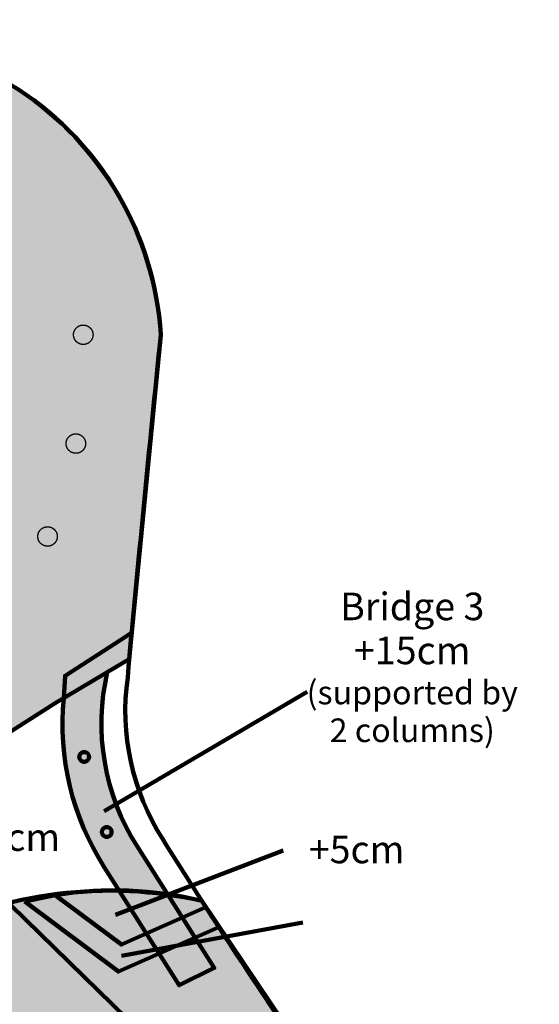
# Model space of a CAD drawing. Units: millimetres. Extents: x -524807550 to -524789062, y -178735500 to -178719400.
# Drawn here: x -524802517 to -524801183, y -178725774 to -178723246 of the extents above; entities that cross this region are included whole.
import ezdxf

# ---------------------------------------------------------------- set-up
doc = ezdxf.new("R2010")
doc.units = ezdxf.units.MM
doc.header["$LTSCALE"] = 25.4
doc.layers.add('None', color=7, linetype='Continuous', lineweight=5)
doc.styles.add('Arial', font='Arial')

msp = doc.modelspace()

# ---------------------------------------------------------------- hatches: boundary and pattern name
at = {"layer": 'None', "linetype": 'Continuous', "lineweight": 0, "true_color": 0xca3c00, "transparency": 33554687}
h = msp.add_hatch(color=22, dxfattribs=at)
edge = h.paths.add_edge_path()
edge.add_line((-524801631.2, -178722238.8), (-524802180, -178722230.9))
edge.add_arc((-524803268.6, -178724538.6), 2551.5, 52.8739, 64.7455, ccw=False)
edge.add_arc((-524803268.6, -178724538.6), 2551.5, 41.0022, 52.8739, ccw=False)
edge.add_arc((-524803268.7, -178724538.6), 2551.6, 28.1312, 41.002, ccw=False)
edge.add_arc((-524803269.3, -178724538.9), 2552.3, 22.2567, 28.13, ccw=False)
edge.add_line((-524800907.2, -178723572.2), (-524800802.4, -178723415.8))
edge.add_arc((-524800528.6, -178722926.1), 561, 217.0808, 240.7918, ccw=False)
edge.add_line((-524800976.2, -178723264.4), (-524801018.5, -178723199.6))
edge.add_line((-524801018.5, -178723199.6), (-524801175.4, -178722953.7))
edge.add_line((-524801175.4, -178722953.7), (-524801324.9, -178722719.2))
edge.add_line((-524801324.9, -178722719.2), (-524801479.2, -178722477.2))
edge.add_line((-524801479.2, -178722477.2), (-524801631.2, -178722238.8))
h = msp.add_hatch(color=22, dxfattribs=at)
edge = h.paths.add_edge_path()
edge.add_arc((-524802969.5, -178724106.1), 816.1, 3.6629, 56.5806)
edge.add_arc((-524803063.9, -178724336), 1061, 59.1629, 86.1265)
edge.add_arc((-524803063.9, -178724336), 1061, 86.1265, 113.0902)
edge.add_arc((-524802798, -178724298.6), 1160.2, 126.0006, 140.7916)
edge.add_arc((-524802798, -178724298.6), 1160.2, 140.7916, 161.3745)
edge.add_arc((-524802587.3, -178724358.5), 1379.1, 161.8151, 175.8383)
edge.add_arc((-524801526.7, -178724525.3), 2450.6, 173.747, 184.8256)
edge.add_arc((-524801529.7, -178724525.5), 2447.6, 184.8277, 192.128)
edge.add_arc((-524801350.5, -178724477.9), 2632.8, 192.3204, 204.2613)
edge.add_line((-524803750.8, -178725559.7), (-524803734, -178725607.2))
edge.add_line((-524803734, -178725607.2), (-524803071.5, -178725382.2))
edge.add_line((-524803071.5, -178725382.2), (-524802905, -178725306.5))
edge.add_line((-524802905, -178725306.5), (-524802426.4, -178725001))
edge.add_line((-524802426.4, -178725001), (-524802236.2, -178724887.6))
edge.add_line((-524802236.2, -178724887.6), (-524802155, -178724055))
edge.add_line((-524802155, -178724055), (-524802155.1, -178724054))
h = msp.add_hatch(color=22, dxfattribs=at)
edge = h.paths.add_edge_path()
edge.add_arc((-524801720.3, -178725053.4), 687.1, 174.5256, 212.4021)
edge.add_line((-524802300.4, -178725421.6), (-524802108, -178725724.8))
edge.add_line((-524802108, -178725724.8), (-524802017.6, -178725680.6))
edge.add_line((-524802017.6, -178725680.6), (-524802216, -178725368))
edge.add_arc((-524801720.3, -178725053.4), 587.1, 166.9694, 212.4021, ccw=False)
edge.add_line((-524802292.3, -178724921), (-524802236.2, -178724887.6))
edge.add_line((-524802236.2, -178724887.6), (-524802229.8, -178724819.7))
edge.add_line((-524802229.8, -178724819.7), (-524802258, -178724838))
edge.add_line((-524802258, -178724838), (-524802400.9, -178724930.1))
edge.add_line((-524802400.9, -178724930.1), (-524802404.3, -178724987.9))
at = {"layer": 'None', "linetype": 'Continuous', "lineweight": 0, "true_color": 0x5f210a, "transparency": 33554687}
h = msp.add_hatch(color=38, dxfattribs=at)
edge = h.paths.add_edge_path()
edge.add_arc((-524802274.3, -178726426.9), 945.6, 76.2665, 99.2322, ccw=False)
edge.add_line((-524802049.8, -178725508.2), (-524802039.2, -178725524.6))
edge.add_line((-524802039.2, -178725524.6), (-524802256, -178725620.6))
edge.add_line((-524802256, -178725620.6), (-524802426, -178725493.5))
at = {"layer": 'None', "linetype": 'Continuous', "lineweight": 0, "true_color": 0xca3c00, "transparency": 33554687}
h = msp.add_hatch(color=22, dxfattribs=at)
edge = h.paths.add_edge_path()
edge.add_line((-524803684.5, -178726208.4), (-524803508, -178726040))
edge.add_line((-524803508, -178726040), (-524803202, -178725813))
edge.add_line((-524803202, -178725813), (-524802940.4, -178725694.7))
edge.add_line((-524802940.4, -178725694.7), (-524802774.3, -178725598.8))
edge.add_arc((-524802286.2, -178726560.1), 1078.1, 77.3312, 116.9168, ccw=False)
edge.add_line((-524802049.8, -178725508.2), (-524801695.8, -178726035.4))
edge.add_line((-524801695.8, -178726035.4), (-524801700.5, -178726895.5))
edge.add_line((-524801700.5, -178726895.5), (-524802650, -178727935))
edge.add_line((-524802650, -178727935), (-524803540.6, -178727935))
edge.add_line((-524803540.6, -178727935), (-524803540.5, -178727714.4))
edge.add_line((-524803540.5, -178727714.4), (-524803675.5, -178727614.4))
edge.add_line((-524803675.5, -178727614.4), (-524804048.7, -178727614.4))
edge.add_line((-524804048.7, -178727614.4), (-524804048.7, -178727246.4))
edge.add_line((-524804048.7, -178727246.4), (-524803925.8, -178726920.7))
edge.add_line((-524803925.8, -178726920.7), (-524803862.1, -178726893.3))
edge.add_line((-524803862.1, -178726893.3), (-524803728.1, -178726518.1))
edge.add_line((-524803728.1, -178726518.1), (-524803755.8, -178726470.1))
edge.add_arc((-524805110.8, -178725960.4), 1447.7, 339.3827, 350.1333)
at = {"layer": 'None', "linetype": 'Continuous', "lineweight": 0, "true_color": 0x9a3108, "transparency": 33554687}
msp.add_hatch(color=24, dxfattribs=at).paths.add_polyline_path([(-524802504, -178725510), (-524802426, -178725493.5), (-524802256, -178725620.6), (-524802039.2, -178725524.6), (-524802006.2, -178725575.6), (-524802263.9, -178725689.7)])
at = {"layer": 'None', "linetype": 'Continuous', "lineweight": 0, "true_color": 0xfff44f, "transparency": 33554687}
h = msp.add_hatch(color=51, dxfattribs=at)
edge = h.paths.add_edge_path()
edge.add_arc((-524802976.4, -178726869.9), 588.4, 132.9229, 176.5958, ccw=False)
edge.add_line((-524803377.1, -178726439), (-524802849.4, -178725911.4))
edge.add_line((-524802849.4, -178725911.4), (-524802941.2, -178725692.6))
edge.add_line((-524802941.2, -178725692.6), (-524802774.3, -178725598.8))
edge.add_arc((-524802257, -178726746), 1258.5, 102.9826, 114.2693, ccw=False)
edge.add_line((-524802539.7, -178725519.7), (-524802128.4, -178725921.3))
edge.add_line((-524802128.4, -178725921.3), (-524802337.9, -178726130.8))
edge.add_line((-524802337.9, -178726130.8), (-524802141.7, -178726327))
edge.add_line((-524802141.7, -178726327), (-524801697.4, -178726325))
edge.add_line((-524801697.4, -178726325), (-524801697.4, -178726592.6))
edge.add_line((-524801697.4, -178726592.6), (-524801698.2, -178726592.1))
edge.add_line((-524801698.2, -178726592.1), (-524801909.5, -178726592.1))
edge.add_line((-524801909.5, -178726592.1), (-524802566.7, -178727249.3))
edge.add_arc((-524803052.5, -178726810.9), 654.4, 299.9307, 317.9328, ccw=False)
edge.add_arc((-524802994.6, -178726796.6), 640.4, 267.416, 294.7944, ccw=False)
edge.add_arc((-524802994.6, -178726796.6), 640.4, 240.0376, 267.416, ccw=False)
edge.add_arc((-524802976.4, -178726869.9), 588.4, 213.0566, 234.9341, ccw=False)
edge.add_arc((-524802976.3, -178726869.8), 588.5, 198.474, 213.0557, ccw=False)
edge.add_arc((-524802976.4, -178726869.9), 588.4, 176.5957, 198.473, ccw=False)

# ---------------------------------------------------------------- linework, layer by layer
at = {"layer": 'None', "color": 7, "linetype": 'Continuous', "lineweight": 100, "transparency": 33554687}
for p, q in [((-524802300, -178725277.6), (-524801778.9, -178724971.3)), ((-524802271.4, -178725544.2), (-524801841.2, -178725379.2)), ((-524802255.6, -178725649), (-524801790.4, -178725564.1))]:
    msp.add_line(p, q, dxfattribs=at)
at = {"layer": 'None', "color": 7, "linetype": 'Continuous', "lineweight": 100, "transparency": 33554687, "flags": 128}
for points in [[(-524802180, -178722230.9, -0.330859), (-524800745, -178724915, 0.051161), (-524800844.9, -178726714.5, 0.224018), (-524799741.7, -178728149.8), (-524799728.6, -178723020.8), (-524800494.3, -178722255.2)], [(-524803480, -178723360, -0.239743), (-524802520, -178723425, -0.235415), (-524802155, -178724055, 0.002812), (-524802240, -178724935, 0.179408), (-524802150, -178725350, 0.008702), (-524801858.6, -178725798.7, -0.011584), (-524801695.8, -178726035.4), (-524801700.5, -178726895.5), (-524802650, -178727935), (-524804048.7, -178727935), (-524804048.7, -178727246.4), (-524803735, -178726415, 0.185511), (-524803775, -178725500, -0.140607), (-524803950, -178724160.6, -0.208752)]]:
    msp.add_lwpolyline(points, format="xyb", close=True, dxfattribs=at)
at = {"layer": 'None', "color": 7, "linetype": 'Continuous', "lineweight": 200, "transparency": 33554687, "flags": 128}
for points in [[(-524801631.2, -178722238.8), (-524802180, -178722230.9, -0.051846), (-524801728.6, -178722504.2, -0.051846), (-524801343, -178722864.6, -0.056218), (-524801018.5, -178723335.6, -0.025633), (-524800907.2, -178723572.2), (-524800802.4, -178723415.8, -0.103829), (-524800976.2, -178723264.4), (-524801018.5, -178723199.6), (-524801175.4, -178722953.7), (-524801324.9, -178722719.2), (-524801479.2, -178722477.2)], [(-524802404.3, -178724987.9, 0.166788), (-524802300.4, -178725421.6), (-524802108, -178725724.8), (-524802017.6, -178725680.6), (-524802216, -178725368, -0.200876), (-524802292.3, -178724921), (-524802236.2, -178724887.6), (-524802229.8, -178724819.7), (-524802258, -178724838), (-524802400.9, -178724930.1)], [(-524803684.5, -178726208.4), (-524803508, -178726040), (-524803202, -178725813), (-524802940.4, -178725694.7), (-524802774.3, -178725598.8, -0.174463), (-524802049.8, -178725508.2), (-524801695.8, -178726035.4), (-524801700.5, -178726895.5), (-524802650, -178727935), (-524803540.6, -178727935), (-524803540.5, -178727714.4), (-524803675.5, -178727614.4), (-524804048.7, -178727614.4), (-524804048.7, -178727246.4), (-524803925.8, -178726920.7), (-524803862.1, -178726893.3), (-524803728.1, -178726518.1), (-524803755.8, -178726470.1, 0.046943)], [(-524802426, -178725493.5, -0.100544), (-524802049.8, -178725508.2), (-524802039.2, -178725524.6), (-524802256, -178725620.6)], [(-524803563.7, -178726834.9, -0.1929), (-524803377.1, -178726439), (-524802849.4, -178725911.4), (-524802941.2, -178725692.6), (-524802774.3, -178725598.8, -0.049287), (-524802539.7, -178725519.7), (-524802128.4, -178725921.3), (-524802337.9, -178726130.8), (-524802141.7, -178726327), (-524801697.4, -178726325), (-524801697.4, -178726592.6), (-524801698.2, -178726592.1), (-524801909.5, -178726592.1), (-524802566.7, -178727249.3, -0.078711), (-524802726, -178727378, -0.120032), (-524803023.4, -178727436.4, -0.120032), (-524803314.4, -178727351.4, -0.09575), (-524803469.5, -178727190.8, -0.063711), (-524803534.4, -178727056.3, -0.095748)]]:
    msp.add_lwpolyline(points, format="xyb", close=True, dxfattribs=at)
msp.add_lwpolyline([(-524802155.1, -178724054, 0.23509), (-524802520, -178723425, 0.118197), (-524802992.2, -178723277.4, 0.118197), (-524803480, -178723360, 0.064627), (-524803697, -178723565.2, 0.090052), (-524803897.5, -178723928.1, 0.061264), (-524803962.7, -178724258.4, 0.048377), (-524803968.6, -178724731.4, 0.031864), (-524803922.7, -178725039.7, 0.052149), (-524803750.8, -178725559.7), (-524803734, -178725607.2), (-524803071.5, -178725382.2), (-524802905, -178725306.5), (-524802426.4, -178725001), (-524802236.2, -178724887.6), (-524802155, -178724055)], format="xyb", dxfattribs=at)
at = {"layer": 'None', "color": 5, "linetype": 'Continuous', "lineweight": 25, "true_color": 0x0000ff, "transparency": 33554687, "flags": 128}
for points in [[(-524802336.3, -178724072.5), (-524802336.8, -178724072.9), (-524802337.2, -178724073.3), (-524802337.7, -178724073.7), (-524802338.1, -178724074.1), (-524802338.6, -178724074.5), (-524802339.1, -178724074.9), (-524802339.6, -178724075.2), (-524802340.1, -178724075.6), (-524802340.6, -178724075.9), (-524802341.1, -178724076.2), (-524802341.7, -178724076.5), (-524802342.2, -178724076.8), (-524802342.8, -178724077.1), (-524802343.3, -178724077.4), (-524802343.9, -178724077.6), (-524802344.4, -178724077.9), (-524802345, -178724078.1), (-524802345.6, -178724078.3), (-524802346.2, -178724078.5), (-524802346.7, -178724078.7), (-524802347.3, -178724078.9), (-524802347.9, -178724079), (-524802348.5, -178724079.2), (-524802349.1, -178724079.3), (-524802349.7, -178724079.4), (-524802350.3, -178724079.5), (-524802350.9, -178724079.6), (-524802351.5, -178724079.7), (-524802352.2, -178724079.7), (-524802352.8, -178724079.7), (-524802353.4, -178724079.8), (-524802354, -178724079.8), (-524802354.6, -178724079.8), (-524802355.2, -178724079.7), (-524802355.8, -178724079.7), (-524802356.5, -178724079.7), (-524802357.1, -178724079.6), (-524802357.7, -178724079.5), (-524802358.3, -178724079.4), (-524802358.9, -178724079.3), (-524802359.5, -178724079.2), (-524802360.1, -178724079), (-524802360.7, -178724078.9), (-524802361.3, -178724078.7), (-524802361.8, -178724078.5), (-524802362.4, -178724078.3), (-524802363, -178724078.1), (-524802363.6, -178724077.9), (-524802364.1, -178724077.6), (-524802364.7, -178724077.4), (-524802365.2, -178724077.1), (-524802365.8, -178724076.8), (-524802366.3, -178724076.5), (-524802366.9, -178724076.2), (-524802367.4, -178724075.9), (-524802367.9, -178724075.6), (-524802368.4, -178724075.2), (-524802368.9, -178724074.9), (-524802369.4, -178724074.5), (-524802369.9, -178724074.1), (-524802370.3, -178724073.7), (-524802370.8, -178724073.3), (-524802371.2, -178724072.9), (-524802371.7, -178724072.5), (-524802372.1, -178724072), (-524802372.5, -178724071.6), (-524802372.9, -178724071.1), (-524802373.3, -178724070.6), (-524802373.7, -178724070.2), (-524802374.1, -178724069.7), (-524802374.4, -178724069.2), (-524802374.8, -178724068.7), (-524802375.1, -178724068.1), (-524802375.4, -178724067.6), (-524802375.8, -178724067.1), (-524802376, -178724066.6), (-524802376.3, -178724066), (-524802376.6, -178724065.5), (-524802376.9, -178724064.9), (-524802377.1, -178724064.3), (-524802377.3, -178724063.8), (-524802377.5, -178724063.2), (-524802377.7, -178724062.6), (-524802377.9, -178724062), (-524802378.1, -178724061.4), (-524802378.3, -178724060.8), (-524802378.4, -178724060.3), (-524802378.5, -178724059.7), (-524802378.6, -178724059), (-524802378.7, -178724058.4), (-524802378.8, -178724057.8), (-524802378.9, -178724057.2), (-524802378.9, -178724056.6), (-524802379, -178724056), (-524802379, -178724055.4), (-524802379, -178724054.8), (-524802379, -178724054.2), (-524802379, -178724053.5), (-524802378.9, -178724052.9), (-524802378.9, -178724052.3), (-524802378.8, -178724051.7), (-524802378.7, -178724051.1), (-524802378.6, -178724050.5), (-524802378.5, -178724049.9), (-524802378.4, -178724049.3), (-524802378.3, -178724048.7), (-524802378.1, -178724048.1), (-524802377.9, -178724047.5), (-524802377.7, -178724046.9), (-524802377.5, -178724046.4), (-524802377.3, -178724045.8), (-524802377.1, -178724045.2), (-524802376.9, -178724044.6), (-524802376.6, -178724044.1), (-524802376.3, -178724043.5), (-524802376, -178724043), (-524802375.8, -178724042.5), (-524802375.4, -178724041.9), (-524802375.1, -178724041.4), (-524802374.8, -178724040.9), (-524802374.4, -178724040.4), (-524802374.1, -178724039.9), (-524802373.7, -178724039.4), (-524802373.3, -178724038.9), (-524802372.9, -178724038.4), (-524802372.5, -178724038), (-524802372.1, -178724037.5), (-524802371.7, -178724037.1), (-524802371.2, -178724036.7), (-524802370.8, -178724036.3), (-524802370.3, -178724035.8), (-524802369.9, -178724035.4), (-524802369.4, -178724035.1), (-524802368.9, -178724034.7), (-524802368.4, -178724034.3), (-524802367.9, -178724034), (-524802367.4, -178724033.7), (-524802366.9, -178724033.3), (-524802366.3, -178724033), (-524802365.8, -178724032.7), (-524802365.2, -178724032.4), (-524802364.7, -178724032.2), (-524802364.1, -178724031.9), (-524802363.6, -178724031.7), (-524802363, -178724031.5), (-524802362.4, -178724031.2), (-524802361.8, -178724031), (-524802361.3, -178724030.9), (-524802360.7, -178724030.7), (-524802360.1, -178724030.5), (-524802359.5, -178724030.4), (-524802358.9, -178724030.3), (-524802358.3, -178724030.1), (-524802357.7, -178724030), (-524802357.1, -178724030), (-524802356.5, -178724029.9), (-524802355.8, -178724029.8), (-524802355.2, -178724029.8), (-524802354.6, -178724029.8), (-524802354, -178724029.8), (-524802353.4, -178724029.8), (-524802352.8, -178724029.8), (-524802352.2, -178724029.8), (-524802351.5, -178724029.9), (-524802350.9, -178724030), (-524802350.3, -178724030), (-524802349.7, -178724030.1), (-524802349.1, -178724030.3), (-524802348.5, -178724030.4), (-524802347.9, -178724030.5), (-524802347.3, -178724030.7), (-524802346.7, -178724030.9), (-524802346.2, -178724031), (-524802345.6, -178724031.2), (-524802345, -178724031.5), (-524802344.4, -178724031.7), (-524802343.9, -178724031.9), (-524802343.3, -178724032.2), (-524802342.8, -178724032.4), (-524802342.2, -178724032.7), (-524802341.7, -178724033), (-524802341.1, -178724033.3), (-524802340.6, -178724033.7), (-524802340.1, -178724034), (-524802339.6, -178724034.3), (-524802339.1, -178724034.7), (-524802338.6, -178724035.1), (-524802338.1, -178724035.4), (-524802337.7, -178724035.8), (-524802337.2, -178724036.3), (-524802336.8, -178724036.7), (-524802336.3, -178724037.1), (-524802335.9, -178724037.5), (-524802335.5, -178724038), (-524802335.1, -178724038.4), (-524802334.7, -178724038.9), (-524802334.3, -178724039.4), (-524802333.9, -178724039.9), (-524802333.6, -178724040.4), (-524802333.2, -178724040.9), (-524802332.9, -178724041.4), (-524802332.6, -178724041.9), (-524802332.2, -178724042.5), (-524802332, -178724043), (-524802331.7, -178724043.5), (-524802331.4, -178724044.1), (-524802331.1, -178724044.6), (-524802330.9, -178724045.2), (-524802330.7, -178724045.8), (-524802330.5, -178724046.4), (-524802330.3, -178724046.9), (-524802330.1, -178724047.5), (-524802329.9, -178724048.1), (-524802329.7, -178724048.7), (-524802329.6, -178724049.3), (-524802329.5, -178724049.9), (-524802329.4, -178724050.5), (-524802329.3, -178724051.1), (-524802329.2, -178724051.7), (-524802329.1, -178724052.3), (-524802329.1, -178724052.9), (-524802329, -178724053.5), (-524802329, -178724054.2), (-524802329, -178724054.8), (-524802329, -178724055.4), (-524802329, -178724056), (-524802329.1, -178724056.6), (-524802329.1, -178724057.2), (-524802329.2, -178724057.8), (-524802329.3, -178724058.4), (-524802329.4, -178724059), (-524802329.5, -178724059.7), (-524802329.6, -178724060.3), (-524802329.7, -178724060.8), (-524802329.9, -178724061.4), (-524802330.1, -178724062), (-524802330.3, -178724062.6), (-524802330.5, -178724063.2), (-524802330.7, -178724063.8), (-524802330.9, -178724064.3), (-524802331.1, -178724064.9), (-524802331.4, -178724065.5), (-524802331.7, -178724066), (-524802332, -178724066.6), (-524802332.2, -178724067.1), (-524802332.6, -178724067.6), (-524802332.9, -178724068.1), (-524802333.2, -178724068.7), (-524802333.6, -178724069.2), (-524802333.9, -178724069.7), (-524802334.3, -178724070.2), (-524802334.7, -178724070.6), (-524802335.1, -178724071.1), (-524802335.5, -178724071.6), (-524802335.9, -178724072)], [(-524802355.4, -178724351.9), (-524802355.8, -178724352.3), (-524802356.3, -178724352.7), (-524802356.7, -178724353.1), (-524802357.2, -178724353.5), (-524802357.7, -178724353.9), (-524802358.2, -178724354.3), (-524802358.7, -178724354.6), (-524802359.2, -178724355), (-524802359.7, -178724355.3), (-524802360.2, -178724355.6), (-524802360.7, -178724355.9), (-524802361.3, -178724356.2), (-524802361.8, -178724356.5), (-524802362.4, -178724356.8), (-524802362.9, -178724357), (-524802363.5, -178724357.3), (-524802364.1, -178724357.5), (-524802364.6, -178724357.7), (-524802365.2, -178724357.9), (-524802365.8, -178724358.1), (-524802366.4, -178724358.3), (-524802367, -178724358.4), (-524802367.6, -178724358.6), (-524802368.2, -178724358.7), (-524802368.8, -178724358.8), (-524802369.4, -178724358.9), (-524802370, -178724359), (-524802370.6, -178724359.1), (-524802371.2, -178724359.1), (-524802371.8, -178724359.1), (-524802372.4, -178724359.2), (-524802373.1, -178724359.2), (-524802373.7, -178724359.2), (-524802374.3, -178724359.1), (-524802374.9, -178724359.1), (-524802375.5, -178724359.1), (-524802376.1, -178724359), (-524802376.7, -178724358.9), (-524802377.3, -178724358.8), (-524802377.9, -178724358.7), (-524802378.5, -178724358.6), (-524802379.1, -178724358.4), (-524802379.7, -178724358.3), (-524802380.3, -178724358.1), (-524802380.9, -178724357.9), (-524802381.5, -178724357.7), (-524802382, -178724357.5), (-524802382.6, -178724357.3), (-524802383.2, -178724357), (-524802383.7, -178724356.8), (-524802384.3, -178724356.5), (-524802384.8, -178724356.2), (-524802385.4, -178724355.9), (-524802385.9, -178724355.6), (-524802386.4, -178724355.3), (-524802386.9, -178724355), (-524802387.4, -178724354.6), (-524802387.9, -178724354.3), (-524802388.4, -178724353.9), (-524802388.9, -178724353.5), (-524802389.4, -178724353.1), (-524802389.8, -178724352.7), (-524802390.3, -178724352.3), (-524802390.7, -178724351.9), (-524802391.2, -178724351.4), (-524802391.6, -178724351), (-524802392, -178724350.5), (-524802392.4, -178724350), (-524802392.8, -178724349.6), (-524802393.1, -178724349.1), (-524802393.5, -178724348.6), (-524802393.8, -178724348.1), (-524802394.2, -178724347.5), (-524802394.5, -178724347), (-524802394.8, -178724346.5), (-524802395.1, -178724346), (-524802395.4, -178724345.4), (-524802395.6, -178724344.9), (-524802395.9, -178724344.3), (-524802396.1, -178724343.7), (-524802396.4, -178724343.2), (-524802396.6, -178724342.6), (-524802396.8, -178724342), (-524802397, -178724341.4), (-524802397.1, -178724340.8), (-524802397.3, -178724340.2), (-524802397.4, -178724339.7), (-524802397.6, -178724339.1), (-524802397.7, -178724338.4), (-524802397.8, -178724337.8), (-524802397.9, -178724337.2), (-524802397.9, -178724336.6), (-524802398, -178724336), (-524802398, -178724335.4), (-524802398, -178724334.8), (-524802398.1, -178724334.2), (-524802398, -178724333.6), (-524802398, -178724332.9), (-524802398, -178724332.3), (-524802397.9, -178724331.7), (-524802397.9, -178724331.1), (-524802397.8, -178724330.5), (-524802397.7, -178724329.9), (-524802397.6, -178724329.3), (-524802397.4, -178724328.7), (-524802397.3, -178724328.1), (-524802397.1, -178724327.5), (-524802397, -178724326.9), (-524802396.8, -178724326.3), (-524802396.6, -178724325.8), (-524802396.4, -178724325.2), (-524802396.1, -178724324.6), (-524802395.9, -178724324), (-524802395.6, -178724323.5), (-524802395.4, -178724322.9), (-524802395.1, -178724322.4), (-524802394.8, -178724321.9), (-524802394.5, -178724321.3), (-524802394.2, -178724320.8), (-524802393.8, -178724320.3), (-524802393.5, -178724319.8), (-524802393.1, -178724319.3), (-524802392.8, -178724318.8), (-524802392.4, -178724318.3), (-524802392, -178724317.8), (-524802391.6, -178724317.4), (-524802391.2, -178724316.9), (-524802390.7, -178724316.5), (-524802390.3, -178724316.1), (-524802389.8, -178724315.7), (-524802389.4, -178724315.2), (-524802388.9, -178724314.8), (-524802388.4, -178724314.5), (-524802387.9, -178724314.1), (-524802387.4, -178724313.7), (-524802386.9, -178724313.4), (-524802386.4, -178724313.1), (-524802385.9, -178724312.7), (-524802385.4, -178724312.4), (-524802384.8, -178724312.1), (-524802384.3, -178724311.8), (-524802383.7, -178724311.6), (-524802383.2, -178724311.3), (-524802382.6, -178724311.1), (-524802382, -178724310.9), (-524802381.5, -178724310.6), (-524802380.9, -178724310.4), (-524802380.3, -178724310.3), (-524802379.7, -178724310.1), (-524802379.1, -178724309.9), (-524802378.5, -178724309.8), (-524802377.9, -178724309.7), (-524802377.3, -178724309.5), (-524802376.7, -178724309.4), (-524802376.1, -178724309.4), (-524802375.5, -178724309.3), (-524802374.9, -178724309.2), (-524802374.3, -178724309.2), (-524802373.7, -178724309.2), (-524802373.1, -178724309.2), (-524802372.4, -178724309.2), (-524802371.8, -178724309.2), (-524802371.2, -178724309.2), (-524802370.6, -178724309.3), (-524802370, -178724309.4), (-524802369.4, -178724309.4), (-524802368.8, -178724309.5), (-524802368.2, -178724309.7), (-524802367.6, -178724309.8), (-524802367, -178724309.9), (-524802366.4, -178724310.1), (-524802365.8, -178724310.3), (-524802365.2, -178724310.4), (-524802364.6, -178724310.6), (-524802364.1, -178724310.9), (-524802363.5, -178724311.1), (-524802362.9, -178724311.3), (-524802362.4, -178724311.6), (-524802361.8, -178724311.8), (-524802361.3, -178724312.1), (-524802360.7, -178724312.4), (-524802360.2, -178724312.7), (-524802359.7, -178724313.1), (-524802359.2, -178724313.4), (-524802358.7, -178724313.7), (-524802358.2, -178724314.1), (-524802357.7, -178724314.5), (-524802357.2, -178724314.8), (-524802356.7, -178724315.2), (-524802356.3, -178724315.7), (-524802355.8, -178724316.1), (-524802355.4, -178724316.5), (-524802354.9, -178724316.9), (-524802354.5, -178724317.4), (-524802354.1, -178724317.8), (-524802353.7, -178724318.3), (-524802353.3, -178724318.8), (-524802353, -178724319.3), (-524802352.6, -178724319.8), (-524802352.3, -178724320.3), (-524802351.9, -178724320.8), (-524802351.6, -178724321.3), (-524802351.3, -178724321.9), (-524802351, -178724322.4), (-524802350.7, -178724322.9), (-524802350.5, -178724323.5), (-524802350.2, -178724324), (-524802350, -178724324.6), (-524802349.7, -178724325.2), (-524802349.5, -178724325.8), (-524802349.3, -178724326.3), (-524802349.1, -178724326.9), (-524802349, -178724327.5), (-524802348.8, -178724328.1), (-524802348.7, -178724328.7), (-524802348.5, -178724329.3), (-524802348.4, -178724329.9), (-524802348.3, -178724330.5), (-524802348.2, -178724331.1), (-524802348.2, -178724331.7), (-524802348.1, -178724332.3), (-524802348.1, -178724332.9), (-524802348.1, -178724333.6), (-524802348.1, -178724334.2), (-524802348.1, -178724334.8), (-524802348.1, -178724335.4), (-524802348.1, -178724336), (-524802348.2, -178724336.6), (-524802348.2, -178724337.2), (-524802348.3, -178724337.8), (-524802348.4, -178724338.4), (-524802348.5, -178724339.1), (-524802348.7, -178724339.7), (-524802348.8, -178724340.2), (-524802349, -178724340.8), (-524802349.1, -178724341.4), (-524802349.3, -178724342), (-524802349.5, -178724342.6), (-524802349.7, -178724343.2), (-524802350, -178724343.7), (-524802350.2, -178724344.3), (-524802350.5, -178724344.9), (-524802350.7, -178724345.4), (-524802351, -178724346), (-524802351.3, -178724346.5), (-524802351.6, -178724347), (-524802351.9, -178724347.5), (-524802352.3, -178724348.1), (-524802352.6, -178724348.6), (-524802353, -178724349.1), (-524802353.3, -178724349.6), (-524802353.7, -178724350), (-524802354.1, -178724350.5), (-524802354.5, -178724351), (-524802354.9, -178724351.4)], [(-524802428, -178724590.4), (-524802428.4, -178724590.8), (-524802428.9, -178724591.2), (-524802429.3, -178724591.6), (-524802429.8, -178724592), (-524802430.3, -178724592.4), (-524802430.8, -178724592.8), (-524802431.3, -178724593.1), (-524802431.8, -178724593.5), (-524802432.3, -178724593.8), (-524802432.8, -178724594.1), (-524802433.4, -178724594.5), (-524802433.9, -178724594.7), (-524802434.4, -178724595), (-524802435, -178724595.3), (-524802435.5, -178724595.6), (-524802436.1, -178724595.8), (-524802436.7, -178724596), (-524802437.3, -178724596.2), (-524802437.8, -178724596.4), (-524802438.4, -178724596.6), (-524802439, -178724596.8), (-524802439.6, -178724597), (-524802440.2, -178724597.1), (-524802440.8, -178724597.2), (-524802441.4, -178724597.3), (-524802442, -178724597.4), (-524802442.6, -178724597.5), (-524802443.2, -178724597.6), (-524802443.8, -178724597.6), (-524802444.4, -178724597.7), (-524802445.1, -178724597.7), (-524802445.7, -178724597.7), (-524802446.3, -178724597.7), (-524802446.9, -178724597.7), (-524802447.5, -178724597.6), (-524802448.1, -178724597.6), (-524802448.7, -178724597.5), (-524802449.3, -178724597.4), (-524802449.9, -178724597.3), (-524802450.6, -178724597.2), (-524802451.2, -178724597.1), (-524802451.7, -178724597), (-524802452.3, -178724596.8), (-524802452.9, -178724596.6), (-524802453.5, -178724596.4), (-524802454.1, -178724596.2), (-524802454.7, -178724596), (-524802455.2, -178724595.8), (-524802455.8, -178724595.6), (-524802456.4, -178724595.3), (-524802456.9, -178724595), (-524802457.5, -178724594.7), (-524802458, -178724594.5), (-524802458.5, -178724594.1), (-524802459, -178724593.8), (-524802459.6, -178724593.5), (-524802460.1, -178724593.1), (-524802460.6, -178724592.8), (-524802461.1, -178724592.4), (-524802461.5, -178724592), (-524802462, -178724591.6), (-524802462.5, -178724591.2), (-524802462.9, -178724590.8), (-524802463.4, -178724590.4), (-524802463.8, -178724589.9), (-524802464.2, -178724589.5), (-524802464.6, -178724589), (-524802465, -178724588.6), (-524802465.4, -178724588.1), (-524802465.8, -178724587.6), (-524802466.1, -178724587.1), (-524802466.5, -178724586.6), (-524802466.8, -178724586.1), (-524802467.1, -178724585.6), (-524802467.4, -178724585), (-524802467.7, -178724584.5), (-524802468, -178724583.9), (-524802468.3, -178724583.4), (-524802468.5, -178724582.8), (-524802468.8, -178724582.3), (-524802469, -178724581.7), (-524802469.2, -178724581.1), (-524802469.4, -178724580.5), (-524802469.6, -178724580), (-524802469.8, -178724579.4), (-524802469.9, -178724578.8), (-524802470.1, -178724578.2), (-524802470.2, -178724577.6), (-524802470.3, -178724577), (-524802470.4, -178724576.4), (-524802470.5, -178724575.8), (-524802470.6, -178724575.2), (-524802470.6, -178724574.5), (-524802470.6, -178724573.9), (-524802470.7, -178724573.3), (-524802470.7, -178724572.7), (-524802470.7, -178724572.1), (-524802470.6, -178724571.5), (-524802470.6, -178724570.9), (-524802470.6, -178724570.2), (-524802470.5, -178724569.6), (-524802470.4, -178724569), (-524802470.3, -178724568.4), (-524802470.2, -178724567.8), (-524802470.1, -178724567.2), (-524802469.9, -178724566.6), (-524802469.8, -178724566), (-524802469.6, -178724565.4), (-524802469.4, -178724564.9), (-524802469.2, -178724564.3), (-524802469, -178724563.7), (-524802468.8, -178724563.1), (-524802468.5, -178724562.6), (-524802468.3, -178724562), (-524802468, -178724561.5), (-524802467.7, -178724560.9), (-524802467.4, -178724560.4), (-524802467.1, -178724559.8), (-524802466.8, -178724559.3), (-524802466.5, -178724558.8), (-524802466.1, -178724558.3), (-524802465.8, -178724557.8), (-524802465.4, -178724557.3), (-524802465, -178724556.8), (-524802464.6, -178724556.4), (-524802464.2, -178724555.9), (-524802463.8, -178724555.5), (-524802463.4, -178724555), (-524802462.9, -178724554.6), (-524802462.5, -178724554.2), (-524802462, -178724553.8), (-524802461.5, -178724553.4), (-524802461.1, -178724553), (-524802460.6, -178724552.6), (-524802460.1, -178724552.3), (-524802459.6, -178724551.9), (-524802459, -178724551.6), (-524802458.5, -178724551.3), (-524802458, -178724550.9), (-524802457.5, -178724550.7), (-524802456.9, -178724550.4), (-524802456.4, -178724550.1), (-524802455.8, -178724549.8), (-524802455.2, -178724549.6), (-524802454.7, -178724549.4), (-524802454.1, -178724549.2), (-524802453.5, -178724549), (-524802452.9, -178724548.8), (-524802452.3, -178724548.6), (-524802451.7, -178724548.4), (-524802451.2, -178724548.3), (-524802450.6, -178724548.2), (-524802449.9, -178724548.1), (-524802449.3, -178724548), (-524802448.7, -178724547.9), (-524802448.1, -178724547.8), (-524802447.5, -178724547.8), (-524802446.9, -178724547.7), (-524802446.3, -178724547.7), (-524802445.7, -178724547.7), (-524802445.1, -178724547.7), (-524802444.4, -178724547.7), (-524802443.8, -178724547.8), (-524802443.2, -178724547.8), (-524802442.6, -178724547.9), (-524802442, -178724548), (-524802441.4, -178724548.1), (-524802440.8, -178724548.2), (-524802440.2, -178724548.3), (-524802439.6, -178724548.4), (-524802439, -178724548.6), (-524802438.4, -178724548.8), (-524802437.8, -178724549), (-524802437.3, -178724549.2), (-524802436.7, -178724549.4), (-524802436.1, -178724549.6), (-524802435.5, -178724549.8), (-524802435, -178724550.1), (-524802434.4, -178724550.4), (-524802433.9, -178724550.7), (-524802433.4, -178724550.9), (-524802432.8, -178724551.3), (-524802432.3, -178724551.6), (-524802431.8, -178724551.9), (-524802431.3, -178724552.3), (-524802430.8, -178724552.6), (-524802430.3, -178724553), (-524802429.8, -178724553.4), (-524802429.3, -178724553.8), (-524802428.9, -178724554.2), (-524802428.4, -178724554.6), (-524802428, -178724555), (-524802427.6, -178724555.5), (-524802427.2, -178724555.9), (-524802426.7, -178724556.4), (-524802426.3, -178724556.8), (-524802426, -178724557.3), (-524802425.6, -178724557.8), (-524802425.2, -178724558.3), (-524802424.9, -178724558.8), (-524802424.6, -178724559.3), (-524802424.2, -178724559.8), (-524802423.9, -178724560.4), (-524802423.6, -178724560.9), (-524802423.3, -178724561.5), (-524802423.1, -178724562), (-524802422.8, -178724562.6), (-524802422.6, -178724563.1), (-524802422.4, -178724563.7), (-524802422.1, -178724564.3), (-524802421.9, -178724564.9), (-524802421.8, -178724565.4), (-524802421.6, -178724566), (-524802421.4, -178724566.6), (-524802421.3, -178724567.2), (-524802421.2, -178724567.8), (-524802421, -178724568.4), (-524802420.9, -178724569), (-524802420.9, -178724569.6), (-524802420.8, -178724570.2), (-524802420.7, -178724570.9), (-524802420.7, -178724571.5), (-524802420.7, -178724572.1), (-524802420.7, -178724572.7), (-524802420.7, -178724573.3), (-524802420.7, -178724573.9), (-524802420.7, -178724574.5), (-524802420.8, -178724575.2), (-524802420.9, -178724575.8), (-524802420.9, -178724576.4), (-524802421, -178724577), (-524802421.2, -178724577.6), (-524802421.3, -178724578.2), (-524802421.4, -178724578.8), (-524802421.6, -178724579.4), (-524802421.8, -178724580), (-524802421.9, -178724580.5), (-524802422.1, -178724581.1), (-524802422.4, -178724581.7), (-524802422.6, -178724582.3), (-524802422.8, -178724582.8), (-524802423.1, -178724583.4), (-524802423.3, -178724583.9), (-524802423.6, -178724584.5), (-524802423.9, -178724585), (-524802424.2, -178724585.6), (-524802424.6, -178724586.1), (-524802424.9, -178724586.6), (-524802425.2, -178724587.1), (-524802425.6, -178724587.6), (-524802426, -178724588.1), (-524802426.3, -178724588.6), (-524802426.7, -178724589), (-524802427.2, -178724589.5), (-524802427.6, -178724589.9)]]:
    msp.add_lwpolyline(points, close=True, dxfattribs=at)
at = {"layer": 'None', "color": 7, "linetype": 'Continuous', "lineweight": 200, "transparency": 33554687, "flags": 128}
for points in [[(-524802339.2, -178725138.6), (-524802339.2, -178725138.9), (-524802339.2, -178725139.2), (-524802339.2, -178725139.5), (-524802339.2, -178725139.8), (-524802339.3, -178725140.1), (-524802339.3, -178725140.4), (-524802339.4, -178725140.7), (-524802339.4, -178725141), (-524802339.5, -178725141.3), (-524802339.6, -178725141.6), (-524802339.6, -178725141.9), (-524802339.7, -178725142.2), (-524802339.8, -178725142.5), (-524802339.9, -178725142.8), (-524802340, -178725143.1), (-524802340.1, -178725143.4), (-524802340.3, -178725143.7), (-524802340.4, -178725143.9), (-524802340.5, -178725144.2), (-524802340.7, -178725144.5), (-524802340.8, -178725144.8), (-524802341, -178725145), (-524802341.1, -178725145.3), (-524802341.3, -178725145.5), (-524802341.5, -178725145.8), (-524802341.6, -178725146), (-524802341.8, -178725146.3), (-524802342, -178725146.5), (-524802342.2, -178725146.8), (-524802342.4, -178725147), (-524802342.6, -178725147.2), (-524802342.8, -178725147.4), (-524802343.1, -178725147.7), (-524802343.3, -178725147.9), (-524802343.5, -178725148.1), (-524802343.8, -178725148.3), (-524802344, -178725148.5), (-524802344.2, -178725148.6), (-524802344.5, -178725148.8), (-524802344.7, -178725149), (-524802345, -178725149.2), (-524802345.3, -178725149.3), (-524802345.5, -178725149.5), (-524802345.8, -178725149.6), (-524802346.1, -178725149.8), (-524802346.3, -178725149.9), (-524802346.6, -178725150), (-524802346.9, -178725150.1), (-524802347.2, -178725150.3), (-524802347.5, -178725150.4), (-524802347.8, -178725150.5), (-524802348.1, -178725150.6), (-524802348.4, -178725150.6), (-524802348.6, -178725150.7), (-524802348.9, -178725150.8), (-524802349.2, -178725150.9), (-524802349.5, -178725150.9), (-524802349.9, -178725151), (-524802350.2, -178725151), (-524802350.5, -178725151), (-524802350.8, -178725151.1), (-524802351.1, -178725151.1), (-524802351.4, -178725151.1), (-524802351.7, -178725151.1), (-524802352, -178725151.1), (-524802352.3, -178725151.1), (-524802352.6, -178725151.1), (-524802352.9, -178725151), (-524802353.2, -178725151), (-524802353.5, -178725151), (-524802353.8, -178725150.9), (-524802354.1, -178725150.9), (-524802354.4, -178725150.8), (-524802354.7, -178725150.7), (-524802355, -178725150.6), (-524802355.3, -178725150.6), (-524802355.6, -178725150.5), (-524802355.9, -178725150.4), (-524802356.2, -178725150.3), (-524802356.5, -178725150.1), (-524802356.8, -178725150), (-524802357, -178725149.9), (-524802357.3, -178725149.8), (-524802357.6, -178725149.6), (-524802357.8, -178725149.5), (-524802358.1, -178725149.3), (-524802358.4, -178725149.2), (-524802358.6, -178725149), (-524802358.9, -178725148.8), (-524802359.1, -178725148.6), (-524802359.4, -178725148.5), (-524802359.6, -178725148.3), (-524802359.8, -178725148.1), (-524802360.1, -178725147.9), (-524802360.3, -178725147.7), (-524802360.5, -178725147.4), (-524802360.7, -178725147.2), (-524802360.9, -178725147), (-524802361.2, -178725146.8), (-524802361.3, -178725146.5), (-524802361.5, -178725146.3), (-524802361.7, -178725146), (-524802361.9, -178725145.8), (-524802362.1, -178725145.5), (-524802362.2, -178725145.3), (-524802362.4, -178725145), (-524802362.6, -178725144.8), (-524802362.7, -178725144.5), (-524802362.9, -178725144.2), (-524802363, -178725143.9), (-524802363.1, -178725143.7), (-524802363.2, -178725143.4), (-524802363.3, -178725143.1), (-524802363.5, -178725142.8), (-524802363.6, -178725142.5), (-524802363.6, -178725142.2), (-524802363.7, -178725141.9), (-524802363.8, -178725141.6), (-524802363.9, -178725141.3), (-524802363.9, -178725141), (-524802364, -178725140.7), (-524802364, -178725140.4), (-524802364.1, -178725140.1), (-524802364.1, -178725139.8), (-524802364.2, -178725139.5), (-524802364.2, -178725139.2), (-524802364.2, -178725138.9), (-524802364.2, -178725138.6), (-524802364.2, -178725138.3), (-524802364.2, -178725138), (-524802364.2, -178725137.7), (-524802364.1, -178725137.4), (-524802364.1, -178725137.1), (-524802364, -178725136.8), (-524802364, -178725136.5), (-524802363.9, -178725136.2), (-524802363.9, -178725135.9), (-524802363.8, -178725135.6), (-524802363.7, -178725135.3), (-524802363.6, -178725135), (-524802363.6, -178725134.7), (-524802363.5, -178725134.4), (-524802363.3, -178725134.1), (-524802363.2, -178725133.8), (-524802363.1, -178725133.5), (-524802363, -178725133.3), (-524802362.9, -178725133), (-524802362.7, -178725132.7), (-524802362.6, -178725132.4), (-524802362.4, -178725132.2), (-524802362.2, -178725131.9), (-524802362.1, -178725131.7), (-524802361.9, -178725131.4), (-524802361.7, -178725131.2), (-524802361.5, -178725130.9), (-524802361.3, -178725130.7), (-524802361.2, -178725130.4), (-524802360.9, -178725130.2), (-524802360.7, -178725130), (-524802360.5, -178725129.8), (-524802360.3, -178725129.5), (-524802360.1, -178725129.3), (-524802359.8, -178725129.1), (-524802359.6, -178725128.9), (-524802359.4, -178725128.7), (-524802359.1, -178725128.6), (-524802358.9, -178725128.4), (-524802358.6, -178725128.2), (-524802358.4, -178725128), (-524802358.1, -178725127.9), (-524802357.8, -178725127.7), (-524802357.6, -178725127.6), (-524802357.3, -178725127.4), (-524802357, -178725127.3), (-524802356.8, -178725127.2), (-524802356.5, -178725127.1), (-524802356.2, -178725126.9), (-524802355.9, -178725126.8), (-524802355.6, -178725126.7), (-524802355.3, -178725126.6), (-524802355, -178725126.6), (-524802354.7, -178725126.5), (-524802354.4, -178725126.4), (-524802354.1, -178725126.3), (-524802353.8, -178725126.3), (-524802353.5, -178725126.2), (-524802353.2, -178725126.2), (-524802352.9, -178725126.2), (-524802352.6, -178725126.1), (-524802352.3, -178725126.1), (-524802352, -178725126.1), (-524802351.7, -178725126.1), (-524802351.4, -178725126.1), (-524802351.1, -178725126.1), (-524802350.8, -178725126.1), (-524802350.5, -178725126.2), (-524802350.2, -178725126.2), (-524802349.9, -178725126.2), (-524802349.5, -178725126.3), (-524802349.2, -178725126.3), (-524802348.9, -178725126.4), (-524802348.6, -178725126.5), (-524802348.4, -178725126.6), (-524802348.1, -178725126.6), (-524802347.8, -178725126.7), (-524802347.5, -178725126.8), (-524802347.2, -178725126.9), (-524802346.9, -178725127.1), (-524802346.6, -178725127.2), (-524802346.3, -178725127.3), (-524802346.1, -178725127.4), (-524802345.8, -178725127.6), (-524802345.5, -178725127.7), (-524802345.3, -178725127.9), (-524802345, -178725128), (-524802344.7, -178725128.2), (-524802344.5, -178725128.4), (-524802344.2, -178725128.6), (-524802344, -178725128.7), (-524802343.8, -178725128.9), (-524802343.5, -178725129.1), (-524802343.3, -178725129.3), (-524802343.1, -178725129.5), (-524802342.8, -178725129.8), (-524802342.6, -178725130), (-524802342.4, -178725130.2), (-524802342.2, -178725130.4), (-524802342, -178725130.7), (-524802341.8, -178725130.9), (-524802341.6, -178725131.2), (-524802341.5, -178725131.4), (-524802341.3, -178725131.7), (-524802341.1, -178725131.9), (-524802341, -178725132.2), (-524802340.8, -178725132.4), (-524802340.7, -178725132.7), (-524802340.5, -178725133), (-524802340.4, -178725133.3), (-524802340.3, -178725133.5), (-524802340.1, -178725133.8), (-524802340, -178725134.1), (-524802339.9, -178725134.4), (-524802339.8, -178725134.7), (-524802339.7, -178725135), (-524802339.6, -178725135.3), (-524802339.6, -178725135.6), (-524802339.5, -178725135.9), (-524802339.4, -178725136.2), (-524802339.4, -178725136.5), (-524802339.3, -178725136.8), (-524802339.3, -178725137.1), (-524802339.2, -178725137.4), (-524802339.2, -178725137.7), (-524802339.2, -178725138), (-524802339.2, -178725138.3)], [(-524802281.2, -178725331.4), (-524802281.2, -178725331.8), (-524802281.2, -178725332.1), (-524802281.2, -178725332.4), (-524802281.3, -178725332.7), (-524802281.3, -178725333), (-524802281.4, -178725333.3), (-524802281.4, -178725333.6), (-524802281.5, -178725333.9), (-524802281.5, -178725334.2), (-524802281.6, -178725334.5), (-524802281.7, -178725334.8), (-524802281.8, -178725335.1), (-524802281.8, -178725335.4), (-524802281.9, -178725335.7), (-524802282.1, -178725335.9), (-524802282.2, -178725336.2), (-524802282.3, -178725336.5), (-524802282.4, -178725336.8), (-524802282.5, -178725337.1), (-524802282.7, -178725337.3), (-524802282.8, -178725337.6), (-524802283, -178725337.9), (-524802283.2, -178725338.1), (-524802283.3, -178725338.4), (-524802283.5, -178725338.6), (-524802283.7, -178725338.9), (-524802283.9, -178725339.1), (-524802284.1, -178725339.4), (-524802284.2, -178725339.6), (-524802284.5, -178725339.8), (-524802284.7, -178725340.1), (-524802284.9, -178725340.3), (-524802285.1, -178725340.5), (-524802285.3, -178725340.7), (-524802285.6, -178725340.9), (-524802285.8, -178725341.1), (-524802286, -178725341.3), (-524802286.3, -178725341.5), (-524802286.5, -178725341.7), (-524802286.8, -178725341.8), (-524802287, -178725342), (-524802287.3, -178725342.2), (-524802287.6, -178725342.3), (-524802287.8, -178725342.5), (-524802288.1, -178725342.6), (-524802288.4, -178725342.7), (-524802288.6, -178725342.9), (-524802288.9, -178725343), (-524802289.2, -178725343.1), (-524802289.5, -178725343.2), (-524802289.8, -178725343.3), (-524802290.1, -178725343.4), (-524802290.4, -178725343.5), (-524802290.7, -178725343.6), (-524802291, -178725343.6), (-524802291.3, -178725343.7), (-524802291.6, -178725343.8), (-524802291.9, -178725343.8), (-524802292.2, -178725343.9), (-524802292.5, -178725343.9), (-524802292.8, -178725343.9), (-524802293.1, -178725343.9), (-524802293.4, -178725343.9), (-524802293.7, -178725343.9), (-524802294, -178725343.9), (-524802294.3, -178725343.9), (-524802294.6, -178725343.9), (-524802294.9, -178725343.9), (-524802295.2, -178725343.9), (-524802295.5, -178725343.8), (-524802295.9, -178725343.8), (-524802296.2, -178725343.7), (-524802296.5, -178725343.6), (-524802296.8, -178725343.6), (-524802297, -178725343.5), (-524802297.3, -178725343.4), (-524802297.6, -178725343.3), (-524802297.9, -178725343.2), (-524802298.2, -178725343.1), (-524802298.5, -178725343), (-524802298.8, -178725342.9), (-524802299.1, -178725342.7), (-524802299.3, -178725342.6), (-524802299.6, -178725342.5), (-524802299.9, -178725342.3), (-524802300.1, -178725342.2), (-524802300.4, -178725342), (-524802300.7, -178725341.8), (-524802300.9, -178725341.7), (-524802301.2, -178725341.5), (-524802301.4, -178725341.3), (-524802301.6, -178725341.1), (-524802301.9, -178725340.9), (-524802302.1, -178725340.7), (-524802302.3, -178725340.5), (-524802302.6, -178725340.3), (-524802302.8, -178725340.1), (-524802303, -178725339.8), (-524802303.2, -178725339.6), (-524802303.4, -178725339.4), (-524802303.6, -178725339.1), (-524802303.8, -178725338.9), (-524802303.9, -178725338.6), (-524802304.1, -178725338.4), (-524802304.3, -178725338.1), (-524802304.4, -178725337.9), (-524802304.6, -178725337.6), (-524802304.7, -178725337.3), (-524802304.9, -178725337.1), (-524802305, -178725336.8), (-524802305.1, -178725336.5), (-524802305.3, -178725336.2), (-524802305.4, -178725335.9), (-524802305.5, -178725335.7), (-524802305.6, -178725335.4), (-524802305.7, -178725335.1), (-524802305.8, -178725334.8), (-524802305.8, -178725334.5), (-524802305.9, -178725334.2), (-524802306, -178725333.9), (-524802306, -178725333.6), (-524802306.1, -178725333.3), (-524802306.1, -178725333), (-524802306.2, -178725332.7), (-524802306.2, -178725332.4), (-524802306.2, -178725332.1), (-524802306.2, -178725331.8), (-524802306.2, -178725331.4), (-524802306.2, -178725331.1), (-524802306.2, -178725330.8), (-524802306.2, -178725330.5), (-524802306.2, -178725330.2), (-524802306.1, -178725329.9), (-524802306.1, -178725329.6), (-524802306, -178725329.3), (-524802306, -178725329), (-524802305.9, -178725328.7), (-524802305.8, -178725328.4), (-524802305.8, -178725328.1), (-524802305.7, -178725327.8), (-524802305.6, -178725327.5), (-524802305.5, -178725327.2), (-524802305.4, -178725326.9), (-524802305.3, -178725326.7), (-524802305.1, -178725326.4), (-524802305, -178725326.1), (-524802304.9, -178725325.8), (-524802304.7, -178725325.6), (-524802304.6, -178725325.3), (-524802304.4, -178725325), (-524802304.3, -178725324.8), (-524802304.1, -178725324.5), (-524802303.9, -178725324.2), (-524802303.8, -178725324), (-524802303.6, -178725323.8), (-524802303.4, -178725323.5), (-524802303.2, -178725323.3), (-524802303, -178725323.1), (-524802302.8, -178725322.8), (-524802302.6, -178725322.6), (-524802302.3, -178725322.4), (-524802302.1, -178725322.2), (-524802301.9, -178725322), (-524802301.6, -178725321.8), (-524802301.4, -178725321.6), (-524802301.2, -178725321.4), (-524802300.9, -178725321.2), (-524802300.7, -178725321.1), (-524802300.4, -178725320.9), (-524802300.1, -178725320.7), (-524802299.9, -178725320.6), (-524802299.6, -178725320.4), (-524802299.3, -178725320.3), (-524802299.1, -178725320.1), (-524802298.8, -178725320), (-524802298.5, -178725319.9), (-524802298.2, -178725319.8), (-524802297.9, -178725319.7), (-524802297.6, -178725319.6), (-524802297.3, -178725319.5), (-524802297, -178725319.4), (-524802296.8, -178725319.3), (-524802296.5, -178725319.3), (-524802296.2, -178725319.2), (-524802295.9, -178725319.1), (-524802295.5, -178725319.1), (-524802295.2, -178725319), (-524802294.9, -178725319), (-524802294.6, -178725319), (-524802294.3, -178725319), (-524802294, -178725319), (-524802293.7, -178725318.9), (-524802293.4, -178725319), (-524802293.1, -178725319), (-524802292.8, -178725319), (-524802292.5, -178725319), (-524802292.2, -178725319), (-524802291.9, -178725319.1), (-524802291.6, -178725319.1), (-524802291.3, -178725319.2), (-524802291, -178725319.3), (-524802290.7, -178725319.3), (-524802290.4, -178725319.4), (-524802290.1, -178725319.5), (-524802289.8, -178725319.6), (-524802289.5, -178725319.7), (-524802289.2, -178725319.8), (-524802288.9, -178725319.9), (-524802288.6, -178725320), (-524802288.4, -178725320.1), (-524802288.1, -178725320.3), (-524802287.8, -178725320.4), (-524802287.6, -178725320.6), (-524802287.3, -178725320.7), (-524802287, -178725320.9), (-524802286.8, -178725321.1), (-524802286.5, -178725321.2), (-524802286.3, -178725321.4), (-524802286, -178725321.6), (-524802285.8, -178725321.8), (-524802285.6, -178725322), (-524802285.3, -178725322.2), (-524802285.1, -178725322.4), (-524802284.9, -178725322.6), (-524802284.7, -178725322.8), (-524802284.5, -178725323.1), (-524802284.2, -178725323.3), (-524802284.1, -178725323.5), (-524802283.9, -178725323.8), (-524802283.7, -178725324), (-524802283.5, -178725324.2), (-524802283.3, -178725324.5), (-524802283.2, -178725324.8), (-524802283, -178725325), (-524802282.8, -178725325.3), (-524802282.7, -178725325.6), (-524802282.5, -178725325.8), (-524802282.4, -178725326.1), (-524802282.3, -178725326.4), (-524802282.2, -178725326.7), (-524802282.1, -178725326.9), (-524802281.9, -178725327.2), (-524802281.8, -178725327.5), (-524802281.8, -178725327.8), (-524802281.7, -178725328.1), (-524802281.6, -178725328.4), (-524802281.5, -178725328.7), (-524802281.5, -178725329), (-524802281.4, -178725329.3), (-524802281.4, -178725329.6), (-524802281.3, -178725329.9), (-524802281.3, -178725330.2), (-524802281.2, -178725330.5), (-524802281.2, -178725330.8), (-524802281.2, -178725331.1)], [(-524802504, -178725510), (-524802426, -178725493.5), (-524802256, -178725620.6), (-524802039.2, -178725524.6), (-524802006.2, -178725575.6), (-524802263.9, -178725689.7)]]:
    msp.add_lwpolyline(points, close=True, dxfattribs=at)

# ---------------------------------------------------------------- texts
at = {"layer": 'None', "color": 7, "transparency": 33554687, "attachment_point": 2, "line_spacing_factor": 0.959385, "style": 'Arial'}
for s, insert, char_height, width in [('Bridge 3\\P+15cm\\P{\\H0.8571x;(supported by 2 columns)}', (-524801509.5, -178724716.9), 70.707, 548.913), ('+/- 0cm', (-524802582.6, -178725309.3), 70.71, 377.825), ('+5cm', (-524801652.3, -178725341), 70.71, 377.825)]:
    msp.add_mtext(s, dxfattribs=dict(at, insert=insert, char_height=char_height, width=width))

doc.saveas('drawing.dxf')
